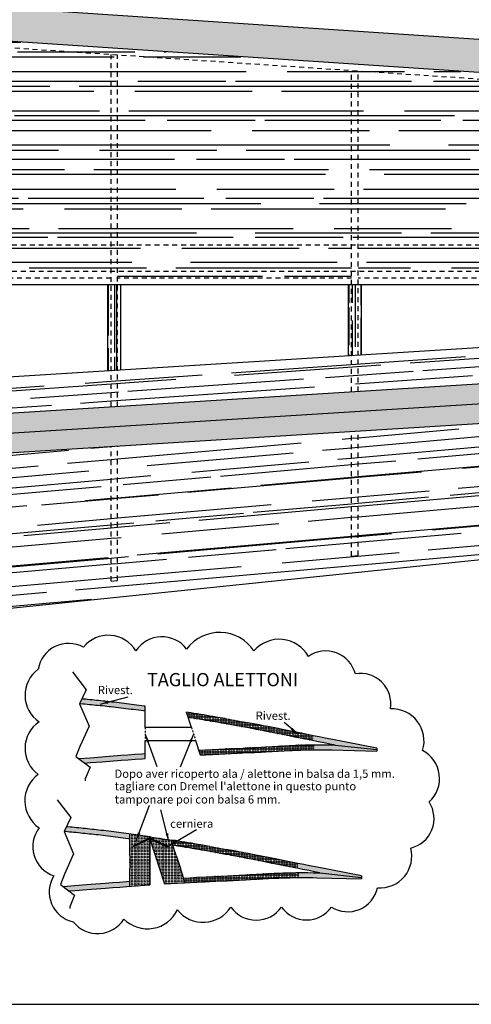
# Model space of a CAD drawing. Units: millimetres. Extents: x 8360 to 10229, y 2078 to 3059.
# Drawn here: x 9050 to 9187, y 2078 to 2376 of the extents above; entities that cross this region are included whole.
import ezdxf

# ---------------------------------------------------------------- set-up
doc = ezdxf.new("R2010")
doc.units = ezdxf.units.MM
doc.linetypes.add('JIS_02_0.7', pattern=[1.35, 0.75, -0.6])
doc.layers.add('LEGNO', color=42, linetype='Continuous')
doc.layers.add('LINEE', color=7, linetype='Continuous')
doc.styles.add('STYLE1', font='verdana.TTF')
doc.dimstyles.new('ISO-25', dxfattribs={"dimtxt": 2.5, "dimasz": 2.5, "dimexe": 1.25, "dimexo": 0.625, "dimtad": 1, "dimtxsty": 'Standard', "dimcen": 2.5, "dimadec": 0, "dimazin": 0, "dimtfac": 1, "dimtmove": 0, "dimatfit": 3, "dimfxl": 0, "dimarcsym": 0})
pattern_1 = [(45, (1823.94464, 194.80526), (0, 0.2694076836), [0.09525, -0.28575]), (135, (1824.012, 194.80526), (-0.2694076836, 0), [0.09525, -0.28575])]
pattern_2 = [(45, (1819.2759, 156.08413), (0, 0.2694076836), [0.09525, -0.28575]), (135, (1819.34326, 156.08413), (-0.2694076836, 0), [0.09525, -0.28575])]

msp = doc.modelspace()

# ---------------------------------------------------------------- hatches: boundary and pattern name
h = msp.add_hatch(color=256)
h.paths.add_polyline_path([(9089.23, 2128.08), (9089.23, 2127.75), (9094.73, 2125.21), (9094.85, 2125.48)])
h.paths.add_polyline_path([(9089.23, 2127.74), (9089.23, 2128.08), (9084.23, 2125.57), (9084.37, 2125.3)])
at = {"layer": 'LEGNO'}
h = msp.add_hatch(dxfattribs=at)
h.set_pattern_fill('CROSS', color=256, scale=0.08, style=0)
h.paths.add_polyline_path([(8422.1, 2421.09), (8422.1, 2411.06), (9443.19, 2343.01), (9443.19, 2353.03)])
h = msp.add_hatch(dxfattribs=at)
h.set_pattern_fill('AR-RROOF', color=256, scale=0.35, style=0)
h.paths.add_polyline_path([(8983.59, 2373.64), (8983.59, 2371.64), (9252.43, 2353.72), (9252.49, 2355.72)])
h = msp.add_hatch(dxfattribs=at)
h.set_pattern_fill('AR-RROOF', color=256, scale=0.35, style=0)
h.paths.add_polyline_path([(9079.51, 2307.66), (9077.51, 2307.66), (9077.51, 2299.66), (9079.51, 2299.66)])
h.paths.add_polyline_path([(9079.51, 2365.24), (9077.51, 2365.38), (9077.51, 2307.66), (9079.51, 2307.66)])
h.paths.add_polyline_path([(9077.51, 2365.38), (9006.58, 2370.1), (9006.58, 2307.66), (9077.51, 2307.66)])
h.paths.add_polyline_path([(9077.51, 2307.66), (9006.58, 2307.66), (9006.58, 2299.66), (9077.51, 2299.66)])
h = msp.add_hatch(dxfattribs=at)
h.set_pattern_fill('AR-RROOF', color=256, scale=0.35, style=0)
h.paths.add_polyline_path([(9152.45, 2360.38), (9150.45, 2360.52), (9150.45, 2307.66), (9152.45, 2307.66)])
h.paths.add_polyline_path([(9150.45, 2360.52), (9079.51, 2365.24), (9079.51, 2307.66), (9150.45, 2307.66)])
h.paths.add_polyline_path([(9150.45, 2307.66), (9079.51, 2307.66), (9079.51, 2299.66), (9150.45, 2299.66)])
h.paths.add_polyline_path([(9150.45, 2299.66), (9079.51, 2299.66), (9079.51, 2297.66), (9150.45, 2297.66)])
h.paths.add_polyline_path([(9150.45, 2297.66), (9079.51, 2297.66), (9079.51, 2295.69), (9150.45, 2295.69)])
h = msp.add_hatch(dxfattribs=at)
h.set_pattern_fill('AR-RROOF', color=256, scale=0.35, style=0)
h.paths.add_polyline_path([(9223.38, 2355.65), (9152.45, 2360.38), (9152.45, 2307.66), (9223.38, 2307.66)])
h.paths.add_polyline_path([(9225.38, 2355.52), (9223.38, 2355.65), (9223.38, 2307.66), (9225.38, 2307.66)])
h.paths.add_polyline_path([(9225.38, 2355.52), (9225.38, 2307.66), (9296.32, 2307.66), (9296.32, 2350.79)])
h.paths.add_polyline_path([(9298.32, 2350.66), (9296.32, 2350.79), (9296.32, 2307.66), (9298.32, 2307.66)])
h = msp.add_hatch(dxfattribs=at)
h.set_pattern_fill('AR-RROOF', color=256, scale=0.35, style=0)
h.paths.add_polyline_path([(8931.64, 2307.66), (8860.71, 2307.66), (8860.71, 2299.66), (8931.64, 2299.66)])
h.paths.add_polyline_path([(9077.51, 2297.66), (9006.58, 2297.66), (9006.58, 2295.69), (9077.51, 2295.69)])
h = msp.add_hatch(dxfattribs=at)
h.set_pattern_fill('AR-RROOF', color=256, scale=0.35, style=0)
h.paths.add_polyline_path([(9223.38, 2307.66), (9152.45, 2307.66), (9152.45, 2299.66), (9223.38, 2299.66)])
h.paths.add_polyline_path([(9225.38, 2307.66), (9223.38, 2307.66), (9223.38, 2299.66), (9225.38, 2299.66)])
h = msp.add_hatch(dxfattribs=at)
h.set_pattern_fill('AR-RROOF', color=256, scale=0.15, angle=90, style=0)
h.paths.add_polyline_path([(9080.51, 2295.69), (9079.51, 2295.69), (9079.51, 2269.83), (9080.51, 2269.9)])
h.paths.add_polyline_path([(9079.51, 2295.69), (9077.51, 2295.69), (9077.51, 2269.71), (9079.51, 2269.83)])
h.paths.add_polyline_path([(9077.51, 2295.69), (9076.51, 2295.69), (9076.51, 2269.65), (9077.51, 2269.71)])
h = msp.add_hatch(dxfattribs=at)
h.set_pattern_fill('AR-RROOF', color=256, scale=0.15, angle=90, style=0)
h.paths.add_polyline_path([(9153.45, 2295.69), (9152.45, 2295.69), (9152.45, 2274.39), (9153.45, 2274.45)])
h.paths.add_polyline_path([(9152.45, 2295.69), (9150.45, 2295.69), (9150.45, 2274.26), (9152.45, 2274.39)])
h.paths.add_polyline_path([(9150.45, 2295.69), (9149.45, 2295.69), (9149.45, 2274.2), (9150.45, 2274.26)])
h = msp.add_hatch(dxfattribs=at)
h.set_pattern_fill('AR-RROOF', color=256, scale=0.35, angle=4, style=0)
h.paths.add_polyline_path([(9079.51, 2269.83), (9077.51, 2269.71), (9077.51, 2258.69), (9079.51, 2258.81)])
h.paths.add_polyline_path([(9150.45, 2274.26), (9079.51, 2269.83), (9079.51, 2258.81), (9150.45, 2263.24)])
h.paths.add_polyline_path([(9152.45, 2274.39), (9150.45, 2274.26), (9150.45, 2263.24), (9152.45, 2263.37)])
h.paths.add_polyline_path([(9223.38, 2278.82), (9152.45, 2274.39), (9152.45, 2263.37), (9223.38, 2267.79)])
h.paths.add_polyline_path([(9225.38, 2278.94), (9223.38, 2278.82), (9223.38, 2267.79), (9225.38, 2267.92)])
h.paths.add_polyline_path([(9296.32, 2283.37), (9225.38, 2278.94), (9225.38, 2267.92), (9296.32, 2272.35)])
h = msp.add_hatch(dxfattribs=at)
h.set_pattern_fill('CROSS', color=256, scale=0.05, style=0)
h.paths.add_polyline_path([(9443.19, 2275.5), (9443.19, 2281.51), (8787.77, 2240.6), (8787.77, 2234.59)])
h = msp.add_hatch(dxfattribs=at)
h.set_pattern_fill('CROSS', color=256, scale=0.05, style=0)
h.paths.add_polyline_path([(9442.69, 2269.46), (9442.69, 2275.47), (8789.77, 2234.72), (8789.77, 2228.7)])
h = msp.add_hatch(dxfattribs=at)
h.set_pattern_fill('AR-RROOF', color=256, scale=0.35, angle=5, style=0)
h.paths.add_polyline_path([(8858.71, 2233.01), (8789.77, 2228.7), (8789.77, 2171.17), (9414.69, 2235.6, 0.071988), (9442.69, 2241.77), (9442.69, 2247.13, -0.007039), (9440.19, 2246.17), (9440.19, 2269.3), (9371.25, 2265), (9371.25, 2236.15), (9369.25, 2235.95), (9369.25, 2264.88), (9298.32, 2260.45), (9298.32, 2228.63), (9296.32, 2228.43), (9296.32, 2260.32), (9225.38, 2255.9), (9225.38, 2221.11), (9223.38, 2220.91), (9223.38, 2255.77), (9152.45, 2251.34), (9152.45, 2213.59), (9150.45, 2213.39), (9150.45, 2251.22), (9079.51, 2246.79), (9079.51, 2206.07), (9077.51, 2205.87), (9077.51, 2246.67), (9006.58, 2242.24), (9006.58, 2198.55), (9004.58, 2198.35), (9004.58, 2242.11), (8985.85, 2240.94), (8985.85, 2214.52), (8945.12, 2211.98), (8945.12, 2238.4), (8933.64, 2237.68), (8933.64, 2191.03), (8931.64, 2190.83), (8931.64, 2237.56), (8860.71, 2233.13), (8860.71, 2183.51), (8858.71, 2183.31)])
h = msp.add_hatch(dxfattribs=at)
h.set_pattern_fill('AR-RROOF', color=256, scale=0.35, angle=4, style=0)
h.paths.add_polyline_path([(9006.58, 2265.28), (9004.58, 2265.16), (9004.58, 2254.14), (9006.58, 2254.26)])
h.paths.add_polyline_path([(9077.51, 2269.71), (9006.58, 2265.28), (9006.58, 2254.26), (9077.51, 2258.69)])
h = msp.add_hatch(dxfattribs=at)
h.set_pattern_fill('AR-RROOF', color=256, scale=0.35, angle=5, style=0)
h.paths.add_polyline_path([(9152.45, 2251.34), (9150.45, 2251.22), (9150.45, 2213.39), (9152.45, 2213.59)])
h.paths.add_polyline_path([(9225.38, 2255.9), (9223.38, 2255.77), (9223.38, 2220.91), (9225.38, 2221.11)])
h.paths.add_polyline_path([(9298.32, 2260.45), (9296.32, 2260.32), (9296.32, 2228.43), (9298.32, 2228.63)])
h.paths.add_polyline_path([(9371.25, 2265), (9369.25, 2264.88), (9369.25, 2235.95), (9371.25, 2236.15)])
h = msp.add_hatch(dxfattribs=at)
h.set_pattern_fill('AR-RROOF', color=256, scale=0.35, angle=5, style=0)
h.paths.add_polyline_path([(8860.71, 2233.13), (8858.71, 2233.01), (8858.71, 2183.31), (8860.71, 2183.51)])
h.paths.add_polyline_path([(8933.64, 2237.68), (8931.64, 2237.56), (8931.64, 2190.83), (8933.64, 2191.03)])
h.paths.add_polyline_path([(8985.85, 2240.94), (8945.12, 2238.4), (8945.12, 2211.98), (8985.85, 2214.52)])
h.paths.add_polyline_path([(9006.58, 2242.24), (9004.58, 2242.11), (9004.58, 2198.35), (9006.58, 2198.55)])
h.paths.add_polyline_path([(9079.51, 2246.79), (9077.51, 2246.67), (9077.51, 2205.87), (9079.51, 2206.07)])
h = msp.add_hatch(dxfattribs=at)
h.set_pattern_fill('CROSS', color=256, scale=0.03, angle=45, style=0)
h.set_pattern_definition(pattern_1)
h.paths.add_polyline_path([(9084.52, 2168.37), (9083.76, 2168.47), (9082.99, 2168.57), (9082.23, 2168.66), (9081.47, 2168.76), (9080.71, 2168.85), (9079.95, 2168.94), (9079.19, 2169.03), (9078.42, 2169.12), (9077.76, 2169.19), (9077.09, 2169.27), (9076.42, 2169.34), (9075.76, 2169.42), (9075.09, 2169.49), (9074.43, 2169.56), (9073.76, 2169.63), (9073.09, 2169.7), (9072.43, 2169.76), (9071.76, 2169.83), (9071.1, 2169.9), (9070.43, 2169.96), (9069.76, 2170.02), (9069.1, 2170.09), (9068.65, 2170.13), (9067.96, 2168.68), (9068.29, 2168.65), (9068.96, 2168.59), (9069.62, 2168.53), (9070.29, 2168.47), (9070.95, 2168.4), (9071.61, 2168.34), (9072.28, 2168.27), (9072.94, 2168.2), (9073.6, 2168.14), (9074.27, 2168.07), (9074.93, 2168), (9075.6, 2167.92), (9076.26, 2167.85), (9076.92, 2167.78), (9077.59, 2167.7), (9078.25, 2167.63), (9079.01, 2167.54), (9079.77, 2167.45), (9080.53, 2167.36), (9081.29, 2167.27), (9082.05, 2167.17), (9082.81, 2167.08), (9083.57, 2166.98), (9084.32, 2166.89), (9085.08, 2166.79), (9085.84, 2166.69), (9086.6, 2166.59), (9087.36, 2166.49), (9087.9, 2166.41), (9087.9, 2167.93), (9087.56, 2167.97), (9086.8, 2168.08), (9086.04, 2168.18), (9085.28, 2168.28)])
h = msp.add_hatch(dxfattribs=at)
h.set_pattern_fill('CROSS', color=256, scale=0.03, angle=45, style=0)
h.set_pattern_definition(pattern_1)
h.paths.add_polyline_path([(9104, 2165.54), (9103.62, 2165.6), (9102.66, 2165.75), (9101.69, 2165.91), (9100.38, 2166.11), (9100.9, 2164.51), (9101.45, 2164.43), (9102.42, 2164.27), (9103.38, 2164.12), (9104.15, 2163.99)])
h.paths.add_polyline_path([(9108.11, 2164.85), (9107.5, 2164.95), (9106.53, 2165.12), (9105.56, 2165.28), (9104.59, 2165.44), (9104, 2165.54), (9104.15, 2163.99), (9104.35, 2163.96), (9105.32, 2163.8), (9106.28, 2163.64), (9107.25, 2163.48), (9108.21, 2163.31), (9108.26, 2163.3)])
h = msp.add_hatch(dxfattribs=at)
h.set_pattern_fill('CROSS', color=256, scale=0.03, angle=45, style=0)
h.set_pattern_definition(pattern_1)
h.paths.add_polyline_path([(9112.09, 2164.16), (9111.94, 2164.19), (9109.43, 2164.62), (9108.47, 2164.79), (9108.11, 2164.85), (9108.26, 2163.3), (9109.18, 2163.15), (9111.68, 2162.71), (9111.83, 2162.68), (9115.98, 2161.93), (9115.83, 2163.49)])
h = msp.add_hatch(dxfattribs=at)
h.set_pattern_fill('CROSS', color=256, scale=0.03, angle=45, style=0)
h.set_pattern_definition(pattern_1)
h.paths.add_polyline_path([(9121.91, 2162.37), (9119.53, 2162.81), (9117.71, 2163.14), (9117.2, 2163.24), (9115.83, 2163.49), (9115.98, 2161.93), (9116.93, 2161.76), (9117.44, 2161.67), (9119.26, 2161.34), (9122.06, 2160.81)])
h.paths.add_polyline_path([(9125.06, 2161.76), (9123.73, 2162.02), (9122.4, 2162.28), (9121.91, 2162.37), (9122.06, 2160.81), (9122.12, 2160.8), (9123.44, 2160.55), (9124.77, 2160.28), (9126.34, 2159.97), (9126.19, 2161.53)])
h = msp.add_hatch(dxfattribs=at)
h.set_pattern_fill('CROSS', color=256, scale=0.03, angle=45, style=0)
h.set_pattern_definition(pattern_1)
h.paths.add_polyline_path([(9133.5, 2160.07), (9129.95, 2160.79), (9128.17, 2161.14), (9126.19, 2161.53), (9126.34, 2159.97), (9127.88, 2159.67), (9129.65, 2159.32), (9133.21, 2158.6), (9134.98, 2158.25), (9138.54, 2157.53), (9138.89, 2157.46), (9138.73, 2159.02), (9135.28, 2159.72)])
h = msp.add_hatch(dxfattribs=at)
h.set_pattern_fill('CROSS', color=256, scale=0.03, angle=45, style=0)
h.set_pattern_definition(pattern_1)
h.paths.add_polyline_path([(9145.43, 2156.17), (9144.55, 2156.19), (9143.48, 2156.21), (9141.81, 2156.23), (9141.21, 2156.23), (9140.61, 2156.23), (9140.01, 2156.23), (9139.42, 2156.23), (9139.01, 2156.23), (9139.15, 2154.73), (9139.43, 2154.73), (9140.02, 2154.73), (9140.61, 2154.73), (9141.2, 2154.73), (9141.8, 2154.73), (9143.45, 2154.71), (9144.52, 2154.69), (9158.12, 2154.33), (9158.13, 2154.78)])
h.paths.add_polyline_path([(9144.16, 2157.94), (9142.39, 2158.29), (9140.61, 2158.64), (9138.83, 2159), (9138.73, 2159.02), (9138.89, 2157.46), (9140.31, 2157.17), (9142.1, 2156.82), (9143.88, 2156.47), (9145.43, 2156.17), (9158.13, 2154.78), (9158.13, 2155.22)])
h = msp.add_hatch(dxfattribs=at)
h.set_pattern_fill('CROSS', color=256, scale=0.03, angle=45, style=0)
h.set_pattern_definition(pattern_1)
h.paths.add_polyline_path([(9109.09, 2154.84), (9108.2, 2154.8), (9106.06, 2154.69), (9104.13, 2154.59), (9104.61, 2153.11), (9106.14, 2153.19), (9108.27, 2153.3), (9109.24, 2153.35)])
h = msp.add_hatch(dxfattribs=at)
h.set_pattern_fill('CROSS', color=256, scale=0.03, angle=45, style=0)
h.set_pattern_definition(pattern_1)
h.paths.add_polyline_path([(9122.58, 2155.52), (9120.99, 2155.44), (9117.44, 2155.26), (9113.88, 2155.09), (9109.09, 2154.84), (9109.24, 2153.35), (9113.96, 2153.59), (9117.51, 2153.76), (9121.07, 2153.94), (9122.72, 2154.03)])
h = msp.add_hatch(dxfattribs=at)
h.set_pattern_fill('CROSS', color=256, scale=0.03, angle=45, style=0)
h.set_pattern_definition(pattern_1)
h.paths.add_polyline_path([(9139.01, 2156.23), (9138.82, 2156.22), (9138.22, 2156.22), (9137.62, 2156.21), (9137.03, 2156.2), (9136.35, 2156.18), (9135.68, 2156.17), (9135.01, 2156.14), (9134.34, 2156.12), (9133.67, 2156.1), (9133, 2156.07), (9132.33, 2156.04), (9131.65, 2156.01), (9129.87, 2155.93), (9128.09, 2155.83), (9126.31, 2155.73), (9124.34, 2155.62), (9122.96, 2155.54), (9122.58, 2155.52), (9122.72, 2154.03), (9123.04, 2154.05), (9124.42, 2154.12), (9126.4, 2154.23), (9128.17, 2154.33), (9129.95, 2154.43), (9131.72, 2154.51), (9132.39, 2154.54), (9133.06, 2154.57), (9133.72, 2154.6), (9134.39, 2154.62), (9135.06, 2154.65), (9135.72, 2154.67), (9136.39, 2154.68), (9137.06, 2154.7), (9137.65, 2154.71), (9138.24, 2154.72), (9138.83, 2154.72), (9139.15, 2154.73)])
h = msp.add_hatch(dxfattribs=at)
h.set_pattern_fill('CROSS', color=256, scale=0.03, angle=45, style=0)
h.set_pattern_definition(pattern_1)
h.paths.add_polyline_path([(9087.9, 2153.59), (9086.84, 2153.51), (9084.71, 2153.36), (9082.58, 2153.21), (9080.44, 2153.05), (9074.75, 2152.61), (9071.2, 2152.33), (9067.65, 2152.06), (9069.45, 2150.7), (9071.31, 2150.84), (9074.87, 2151.12), (9080.55, 2151.55), (9082.69, 2151.71), (9084.82, 2151.87), (9086.95, 2152.02), (9087.9, 2152.08)])
h = msp.add_hatch(dxfattribs=at)
h.set_pattern_fill('CROSS', color=256, scale=0.03, angle=45, style=0)
h.set_pattern_definition(pattern_2)
h.paths.add_polyline_path([(9079.85, 2129.65), (9079.09, 2129.75), (9078.32, 2129.85), (9077.56, 2129.94), (9076.8, 2130.04), (9076.04, 2130.13), (9075.28, 2130.22), (9074.52, 2130.31), (9073.75, 2130.4), (9073.09, 2130.47), (9072.42, 2130.55), (9071.75, 2130.62), (9071.09, 2130.69), (9070.42, 2130.77), (9069.76, 2130.84), (9069.09, 2130.91), (9068.43, 2130.97), (9067.76, 2131.04), (9067.09, 2131.11), (9066.43, 2131.18), (9065.76, 2131.24), (9065.09, 2131.3), (9064.43, 2131.36), (9063.98, 2131.41), (9063.29, 2129.96), (9063.62, 2129.93), (9064.29, 2129.87), (9064.95, 2129.81), (9065.62, 2129.75), (9066.28, 2129.68), (9066.95, 2129.62), (9067.61, 2129.55), (9068.27, 2129.48), (9068.94, 2129.41), (9069.6, 2129.35), (9070.26, 2129.27), (9070.93, 2129.2), (9071.59, 2129.13), (9072.25, 2129.06), (9072.92, 2128.98), (9073.58, 2128.91), (9074.34, 2128.82), (9075.1, 2128.73), (9075.86, 2128.64), (9076.62, 2128.55), (9077.38, 2128.45), (9078.14, 2128.36), (9078.9, 2128.26), (9079.66, 2128.17), (9080.42, 2128.07), (9081.17, 2127.97), (9081.93, 2127.87), (9082.69, 2127.77), (9083.23, 2127.69), (9083.23, 2129.21), (9082.89, 2129.25), (9082.13, 2129.35), (9081.37, 2129.46), (9080.61, 2129.55)])
h = msp.add_hatch(dxfattribs=at)
h.set_pattern_fill('CROSS', color=256, scale=0.05, angle=45, style=0)
h.set_pattern_definition([(45, (1823.94464, 194.80526), (3e-17, 0.449012806), [0.15875, -0.47625]), (135, (1824.0569, 194.80526), (-0.449012806, 3e-17), [0.15875, -0.47625])])
h.paths.add_polyline_path([(9095.71, 2127.39), (9089.23, 2128.4), (9089.23, 2128.08), (9094.85, 2125.48), (9094.73, 2125.21), (9089.3, 2127.72), (9093.73, 2114.08), (9099.94, 2114.39), (9098.53, 2118.74), (9097.23, 2122.74)])
h.paths.add_polyline_path([(9089.23, 2127.74), (9084.37, 2125.3), (9084.23, 2125.57), (9089.23, 2128.08), (9089.23, 2128.4), (9083.23, 2129.21), (9083.23, 2122.74), (9083.23, 2118.74), (9083.23, 2113.36), (9089.23, 2113.78)])
h = msp.add_hatch(dxfattribs=at)
h.set_pattern_fill('CROSS', color=256, scale=0.03, angle=45, style=0)
h.set_pattern_definition(pattern_2)
h.paths.add_polyline_path([(9099.33, 2126.81), (9098.96, 2126.88), (9097.99, 2127.03), (9097.02, 2127.19), (9095.71, 2127.39), (9096.23, 2125.79), (9096.78, 2125.71), (9097.75, 2125.55), (9098.72, 2125.4), (9099.48, 2125.27)])
h.paths.add_polyline_path([(9103.44, 2126.13), (9102.83, 2126.23), (9101.86, 2126.4), (9100.89, 2126.56), (9099.92, 2126.72), (9099.33, 2126.81), (9099.48, 2125.27), (9099.68, 2125.24), (9100.65, 2125.08), (9101.61, 2124.92), (9102.58, 2124.75), (9103.55, 2124.59), (9103.59, 2124.58)])
h = msp.add_hatch(dxfattribs=at)
h.set_pattern_fill('CROSS', color=256, scale=0.03, angle=45, style=0)
h.set_pattern_definition(pattern_2)
h.paths.add_polyline_path([(9107.42, 2125.44), (9107.27, 2125.47), (9104.77, 2125.9), (9103.8, 2126.07), (9103.44, 2126.13), (9103.59, 2124.58), (9104.51, 2124.43), (9107.01, 2123.99), (9107.16, 2123.96), (9111.31, 2123.21), (9111.16, 2124.77)])
h = msp.add_hatch(dxfattribs=at)
h.set_pattern_fill('CROSS', color=256, scale=0.03, angle=45, style=0)
h.set_pattern_definition(pattern_2)
h.paths.add_polyline_path([(9117.24, 2123.65), (9114.87, 2124.09), (9113.04, 2124.42), (9112.53, 2124.52), (9111.16, 2124.77), (9111.31, 2123.21), (9112.26, 2123.04), (9112.77, 2122.95), (9114.59, 2122.61), (9117.39, 2122.09)])
h.paths.add_polyline_path([(9120.39, 2123.03), (9119.06, 2123.3), (9117.73, 2123.55), (9117.24, 2123.65), (9117.39, 2122.09), (9117.45, 2122.08), (9118.78, 2121.82), (9120.1, 2121.56), (9121.67, 2121.25), (9121.52, 2122.81)])
h = msp.add_hatch(dxfattribs=at)
h.set_pattern_fill('CROSS', color=256, scale=0.03, angle=45, style=0)
h.set_pattern_definition(pattern_2)
h.paths.add_polyline_path([(9128.83, 2121.35), (9125.28, 2122.07), (9123.5, 2122.42), (9121.52, 2122.81), (9121.67, 2121.25), (9123.21, 2120.95), (9124.99, 2120.6), (9128.54, 2119.88), (9130.32, 2119.53), (9133.87, 2118.81), (9134.22, 2118.74), (9134.07, 2120.3), (9130.61, 2121)])
h = msp.add_hatch(dxfattribs=at)
h.set_pattern_fill('CROSS', color=256, scale=0.03, angle=45, style=0)
h.set_pattern_definition(pattern_2)
h.paths.add_polyline_path([(9140.76, 2117.44), (9139.89, 2117.47), (9138.81, 2117.49), (9137.14, 2117.51), (9136.54, 2117.51), (9135.94, 2117.51), (9135.34, 2117.51), (9134.75, 2117.51), (9134.34, 2117.5), (9134.49, 2116.01), (9134.76, 2116.01), (9135.35, 2116.01), (9135.94, 2116.01), (9136.53, 2116.01), (9137.13, 2116.01), (9138.78, 2115.99), (9139.85, 2115.97), (9153.46, 2115.61), (9153.46, 2116.06)])
h.paths.add_polyline_path([(9139.5, 2119.22), (9137.72, 2119.57), (9135.94, 2119.92), (9134.16, 2120.28), (9134.07, 2120.3), (9134.22, 2118.74), (9135.65, 2118.45), (9137.43, 2118.1), (9139.21, 2117.75), (9140.76, 2117.44), (9153.46, 2116.06), (9153.46, 2116.5)])
h = msp.add_hatch(dxfattribs=at)
h.set_pattern_fill('CROSS', color=256, scale=0.03, angle=45, style=0)
h.set_pattern_definition(pattern_2)
h.paths.add_polyline_path([(9104.42, 2116.12), (9103.53, 2116.08), (9101.39, 2115.97), (9099.46, 2115.87), (9099.94, 2114.39), (9101.47, 2114.47), (9103.6, 2114.58), (9104.57, 2114.63)])
h = msp.add_hatch(dxfattribs=at)
h.set_pattern_fill('CROSS', color=256, scale=0.03, angle=45, style=0)
h.set_pattern_definition(pattern_2)
h.paths.add_polyline_path([(9117.91, 2116.8), (9116.32, 2116.72), (9112.77, 2116.54), (9109.21, 2116.36), (9104.42, 2116.12), (9104.57, 2114.63), (9109.29, 2114.87), (9112.84, 2115.04), (9116.4, 2115.22), (9118.05, 2115.31)])
h = msp.add_hatch(dxfattribs=at)
h.set_pattern_fill('CROSS', color=256, scale=0.03, angle=45, style=0)
h.set_pattern_definition(pattern_2)
h.paths.add_polyline_path([(9134.34, 2117.5), (9134.15, 2117.5), (9133.55, 2117.5), (9132.96, 2117.49), (9132.36, 2117.48), (9131.68, 2117.46), (9131.01, 2117.44), (9130.34, 2117.42), (9129.67, 2117.4), (9129, 2117.38), (9128.33, 2117.35), (9127.66, 2117.32), (9126.99, 2117.29), (9125.2, 2117.2), (9123.42, 2117.1), (9121.64, 2117.01), (9119.67, 2116.9), (9118.29, 2116.82), (9117.91, 2116.8), (9118.05, 2115.31), (9118.37, 2115.33), (9119.75, 2115.4), (9121.73, 2115.51), (9123.5, 2115.61), (9125.28, 2115.71), (9127.06, 2115.79), (9127.72, 2115.82), (9128.39, 2115.85), (9129.06, 2115.88), (9129.72, 2115.9), (9130.39, 2115.92), (9131.06, 2115.94), (9131.72, 2115.96), (9132.39, 2115.98), (9132.98, 2115.99), (9133.57, 2116), (9134.17, 2116), (9134.49, 2116.01)])
h = msp.add_hatch(dxfattribs=at)
h.set_pattern_fill('CROSS', color=256, scale=0.03, angle=45, style=0)
h.set_pattern_definition(pattern_2)
h.paths.add_polyline_path([(9083.23, 2114.87), (9082.18, 2114.79), (9080.04, 2114.64), (9077.91, 2114.49), (9075.77, 2114.33), (9070.08, 2113.89), (9066.53, 2113.61), (9062.98, 2113.34), (9064.78, 2111.97), (9066.65, 2112.12), (9070.2, 2112.4), (9075.88, 2112.83), (9078.02, 2112.99), (9080.15, 2113.14), (9082.28, 2113.3), (9083.23, 2113.36)])

# ---------------------------------------------------------------- linework, layer by layer
for p, q in [((9443.19, 2353.03), (8422.1, 2421.09)), ((9443.19, 2343.01), (8422.1, 2411.06)), ((8787.77, 2240.6), (9443.19, 2281.51)), ((8787.77, 2234.59), (9443.19, 2275.5)), ((8789.77, 2228.7), (9442.69, 2269.46)), ((8422.1, 2133.26), (9414.69, 2235.6)), ((9150.45, 2213.39), (9152.45, 2213.59)), ((9077.51, 2205.87), (9079.51, 2206.07)), ((9065.85, 2178.31), (9069.96, 2172.89)), ((9069.96, 2172.89), (9067.96, 2168.68)), ((9067.96, 2168.68), (9070.84, 2161.89)), ((9087.9, 2161.46), (9087.9, 2167.93)), ((9101.89, 2161.46), (9100.38, 2166.11)), ((9112.09, 2164.16), (9117.2, 2163.24)), ((9070.84, 2161.89), (9068.05, 2155.73)), ((9101.89, 2161.46), (9087.9, 2161.46)), ((9116.93, 2161.76), (9111.83, 2162.68)), ((9087.9, 2152.08), (9087.9, 2157.46)), ((9103.19, 2157.46), (9087.9, 2157.46)), ((9104.61, 2153.11), (9103.19, 2157.46)), ((9068.05, 2155.73), (9066.88, 2152.65)), ((9145.43, 2156.17), (9158.13, 2154.78)), ((9158.13, 2155.22), (9158.12, 2154.33)), ((9066.88, 2152.65), (9071.14, 2149.42)), ((9071.14, 2149.42), (9069.67, 2145.9)), ((9069.67, 2145.9), (9069.67, 2145.31)), ((9061.18, 2139.59), (9065.29, 2134.16)), ((9065.29, 2134.16), (9063.29, 2129.96)), ((9063.29, 2129.96), (9066.17, 2123.16)), ((9083.23, 2122.74), (9083.23, 2129.21)), ((9089.23, 2128.08), (9084.23, 2125.57)), ((9089.24, 2127.75), (9084.37, 2125.3)), ((9089.23, 2128.4), (9089.23, 2113.78)), ((9089.23, 2128.4), (9095.71, 2127.39)), ((9089.23, 2128.08), (9094.85, 2125.48)), ((9089.23, 2127.75), (9094.73, 2125.21)), ((9089.3, 2127.72), (9093.73, 2114.08)), ((9084.23, 2125.57), (9084.37, 2125.3)), ((9094.85, 2125.48), (9094.73, 2125.21)), ((9097.23, 2122.74), (9095.71, 2127.39)), ((9107.42, 2125.44), (9112.53, 2124.52)), ((9066.17, 2123.16), (9063.38, 2117.01)), ((9083.23, 2122.74), (9083.23, 2118.74)), ((9097.23, 2122.74), (9098.53, 2118.74)), ((9112.26, 2123.04), (9107.16, 2123.96)), ((9083.23, 2113.36), (9083.23, 2118.74)), ((9099.94, 2114.39), (9098.53, 2118.74)), ((9063.38, 2117.01), (9062.21, 2113.93)), ((9140.76, 2117.44), (9153.46, 2116.06)), ((9153.46, 2116.5), (9153.46, 2115.61)), ((9062.21, 2113.93), (9066.47, 2110.7)), ((9066.47, 2110.7), (9065, 2107.18)), ((9065, 2107.18), (9065, 2106.59))]:
    msp.add_line(p, q)
at = {"linetype": 'JIS_02_0.7', "ltscale": 2}
for p, q in [((9443.19, 2341), (8422.1, 2409.06)), ((9077.51, 2258.69), (9077.51, 2365.38)), ((9079.51, 2258.81), (9079.51, 2365.24)), ((9150.45, 2263.24), (9150.45, 2360.52)), ((9152.45, 2263.37), (9152.45, 2360.38)), ((9443.19, 2307.66), (8422.1, 2307.66)), ((9443.19, 2299.66), (8422.1, 2299.66)), ((9077.51, 2297.66), (9006.58, 2297.66)), ((9150.45, 2297.66), (9079.51, 2297.66)), ((9223.38, 2297.66), (9152.45, 2297.66)), ((9150.45, 2213.39), (9150.45, 2251.22)), ((9152.45, 2213.59), (9152.45, 2251.34)), ((9077.51, 2205.87), (9077.51, 2246.67)), ((9079.51, 2206.07), (9079.51, 2246.79))]:
    msp.add_line(p, q, dxfattribs=at)
at = {"color": 48}
for p, q in [((8637.27, 2295.69), (9437.23, 2295.69)), ((9076.51, 2269.65), (9076.51, 2295.69)), ((9080.51, 2269.9), (9080.51, 2295.69)), ((9149.45, 2274.2), (9149.45, 2295.69)), ((9153.45, 2274.45), (9153.45, 2295.69)), ((8785.09, 2251.46), (9443.19, 2292.54))]:
    msp.add_line(p, q, dxfattribs=at)
at = {"color": 44}
msp.add_line((9153.45, 2263.37), (9153.45, 2263.43), dxfattribs=at)
at = {"color": 1, "linetype": 'JIS_02_0.7', "ltscale": 0.7}
for p, q in [((9087.9, 2161.46), (9087.9, 2157.46)), ((9101.89, 2161.46), (9103.19, 2157.46))]:
    msp.add_line(p, q, dxfattribs=at)
at = {"color": 1}
msp.add_line((8360.48, 2077.6), (10110.48, 2077.6), dxfattribs=at)
msp.add_lwpolyline([(9100.43, 2185.26, 0.520567), (9085.06, 2184.7, 0.520567), (9069.14, 2185.82, 0.520567), (9055.44, 2179.12, 0.520567), (9055.72, 2163.2, 0.520567), (9055.44, 2147.29, 0.520567), (9055.72, 2131.09, 0.520567), (9060.19, 2116.57, 0.520567), (9066.06, 2102.61, 0.520567), (9081.43, 2103.45, 0.520567), (9097.64, 2106.24, 0.520567), (9113.85, 2107.08, 0.520567), (9129.21, 2107.08, 0.520567), (9144.3, 2107.08, 0.520567), (9158.28, 2112.94, 0.520567), (9168.34, 2124.95, 0.520567), (9173.93, 2138.91, 0.520567), (9171.97, 2154.55, 0.520567), (9162.19, 2167.11, 0.520567), (9151.57, 2177.72, 0.520567), (9137.32, 2183.03, 0.520567), (9120.83, 2184.7, 0.520567)], format="xyb", close=True)
for points in [[(9087.9, 2167.93), (9087.56, 2167.97), (9086.8, 2168.08), (9086.04, 2168.18), (9085.28, 2168.28), (9084.52, 2168.37), (9083.76, 2168.47), (9082.99, 2168.57), (9082.23, 2168.66), (9081.47, 2168.76), (9080.71, 2168.85), (9079.95, 2168.94), (9079.19, 2169.03), (9078.42, 2169.12), (9077.76, 2169.19), (9077.09, 2169.27), (9076.42, 2169.34), (9075.76, 2169.42), (9075.09, 2169.49), (9074.43, 2169.56), (9073.76, 2169.63), (9073.09, 2169.7), (9072.43, 2169.76), (9071.76, 2169.83), (9071.1, 2169.9), (9070.43, 2169.96), (9069.76, 2170.02), (9069.1, 2170.09), (9068.65, 2170.13)], [(9087.9, 2166.41), (9087.36, 2166.49), (9086.6, 2166.59), (9085.84, 2166.69), (9085.08, 2166.79), (9084.32, 2166.89), (9083.57, 2166.98), (9082.81, 2167.08), (9082.05, 2167.17), (9081.29, 2167.27), (9080.53, 2167.36), (9079.77, 2167.45), (9079.01, 2167.54), (9078.25, 2167.63), (9077.59, 2167.7), (9076.92, 2167.78), (9076.26, 2167.85), (9075.6, 2167.92), (9074.93, 2168), (9074.27, 2168.07), (9073.6, 2168.14), (9072.94, 2168.2), (9072.28, 2168.27), (9071.61, 2168.34), (9070.95, 2168.4), (9070.29, 2168.47), (9069.62, 2168.53), (9068.96, 2168.59), (9068.29, 2168.65), (9067.96, 2168.68)], [(9112.09, 2164.16), (9111.94, 2164.19), (9109.43, 2164.62), (9108.47, 2164.79), (9107.5, 2164.95), (9106.53, 2165.12), (9105.56, 2165.28), (9104.59, 2165.44), (9103.62, 2165.6), (9102.66, 2165.75), (9101.69, 2165.91), (9100.38, 2166.11)], [(9111.83, 2162.68), (9111.68, 2162.71), (9109.18, 2163.15), (9108.21, 2163.31), (9107.25, 2163.48), (9106.28, 2163.64), (9105.32, 2163.8), (9104.35, 2163.96), (9103.38, 2164.12), (9102.42, 2164.27), (9101.45, 2164.43), (9100.9, 2164.51)], [(9145.43, 2156.17), (9143.88, 2156.47), (9142.1, 2156.82), (9140.31, 2157.17), (9138.54, 2157.53), (9134.98, 2158.25), (9133.21, 2158.6), (9129.65, 2159.32), (9127.88, 2159.67), (9124.77, 2160.28), (9123.44, 2160.55), (9122.12, 2160.8), (9119.26, 2161.34), (9117.44, 2161.67), (9116.93, 2161.76)], [(9158.13, 2155.22), (9144.16, 2157.94), (9142.39, 2158.29), (9140.61, 2158.64), (9138.83, 2159), (9135.28, 2159.72), (9133.5, 2160.07), (9129.95, 2160.79), (9128.17, 2161.14), (9125.06, 2161.76), (9123.73, 2162.02), (9122.4, 2162.28), (9119.53, 2162.81), (9117.71, 2163.14), (9117.2, 2163.24)], [(9104.13, 2154.59), (9106.06, 2154.69), (9108.2, 2154.8), (9113.88, 2155.09), (9117.44, 2155.26), (9120.99, 2155.44), (9122.96, 2155.54), (9124.34, 2155.62), (9126.31, 2155.73), (9128.09, 2155.83), (9129.87, 2155.93), (9131.65, 2156.01), (9132.33, 2156.04), (9133, 2156.07), (9133.67, 2156.1), (9134.34, 2156.12), (9135.01, 2156.14), (9135.68, 2156.17), (9136.35, 2156.18), (9137.03, 2156.2), (9137.62, 2156.21), (9138.22, 2156.22), (9138.82, 2156.22), (9139.42, 2156.23), (9140.01, 2156.23), (9140.61, 2156.23), (9141.21, 2156.23), (9141.81, 2156.23), (9143.48, 2156.21), (9144.55, 2156.19), (9145.43, 2156.17)], [(9104.61, 2153.11), (9106.14, 2153.19), (9108.27, 2153.3), (9113.96, 2153.59), (9117.51, 2153.76), (9121.07, 2153.94), (9123.04, 2154.05), (9124.42, 2154.12), (9126.4, 2154.23), (9128.17, 2154.33), (9129.95, 2154.43), (9131.72, 2154.51), (9132.39, 2154.54), (9133.06, 2154.57), (9133.72, 2154.6), (9134.39, 2154.62), (9135.06, 2154.65), (9135.72, 2154.67), (9136.39, 2154.68), (9137.06, 2154.7), (9137.65, 2154.71), (9138.24, 2154.72), (9138.83, 2154.72), (9139.43, 2154.73), (9140.02, 2154.73), (9140.61, 2154.73), (9141.2, 2154.73), (9141.8, 2154.73), (9143.45, 2154.71), (9144.52, 2154.69), (9158.12, 2154.33)], [(9067.65, 2152.06), (9071.2, 2152.33), (9074.75, 2152.61), (9080.44, 2153.05), (9082.58, 2153.21), (9084.71, 2153.36), (9086.84, 2153.51), (9087.9, 2153.59)], [(9069.45, 2150.7), (9071.31, 2150.84), (9074.87, 2151.12), (9080.55, 2151.55), (9082.69, 2151.71), (9084.82, 2151.87), (9086.95, 2152.02), (9087.9, 2152.08)], [(9089.23, 2128.4), (9082.89, 2129.25), (9082.13, 2129.35), (9081.37, 2129.46), (9080.61, 2129.55), (9079.85, 2129.65), (9079.09, 2129.75), (9078.32, 2129.85), (9077.56, 2129.94), (9076.8, 2130.04), (9076.04, 2130.13), (9075.28, 2130.22), (9074.52, 2130.31), (9073.75, 2130.4), (9073.09, 2130.47), (9072.42, 2130.55), (9071.75, 2130.62), (9071.09, 2130.69), (9070.42, 2130.77), (9069.76, 2130.84), (9069.09, 2130.91), (9068.43, 2130.97), (9067.76, 2131.04), (9067.09, 2131.11), (9066.43, 2131.18), (9065.76, 2131.24), (9065.09, 2131.3), (9064.43, 2131.36), (9063.98, 2131.41)], [(9083.23, 2127.69), (9082.69, 2127.77), (9081.93, 2127.87), (9081.17, 2127.97), (9080.42, 2128.07), (9079.66, 2128.17), (9078.9, 2128.26), (9078.14, 2128.36), (9077.38, 2128.45), (9076.62, 2128.55), (9075.86, 2128.64), (9075.1, 2128.73), (9074.34, 2128.82), (9073.58, 2128.91), (9072.92, 2128.98), (9072.25, 2129.06), (9071.59, 2129.13), (9070.93, 2129.2), (9070.26, 2129.27), (9069.6, 2129.35), (9068.94, 2129.41), (9068.27, 2129.48), (9067.61, 2129.55), (9066.95, 2129.62), (9066.28, 2129.68), (9065.62, 2129.75), (9064.95, 2129.81), (9064.29, 2129.87), (9063.62, 2129.93), (9063.29, 2129.96)], [(9107.42, 2125.44), (9107.27, 2125.47), (9104.77, 2125.9), (9103.8, 2126.07), (9102.83, 2126.23), (9101.86, 2126.4), (9100.89, 2126.56), (9099.92, 2126.72), (9098.96, 2126.88), (9097.99, 2127.03), (9097.02, 2127.19), (9095.71, 2127.39)], [(9107.16, 2123.96), (9107.01, 2123.99), (9104.51, 2124.43), (9103.55, 2124.59), (9102.58, 2124.75), (9101.61, 2124.92), (9100.65, 2125.08), (9099.68, 2125.24), (9098.72, 2125.4), (9097.75, 2125.55), (9096.78, 2125.71), (9096.23, 2125.79)], [(9153.46, 2116.5), (9139.5, 2119.22), (9137.72, 2119.57), (9135.94, 2119.92), (9134.16, 2120.28), (9130.61, 2121), (9128.83, 2121.35), (9125.28, 2122.07), (9123.5, 2122.42), (9120.39, 2123.03), (9119.06, 2123.3), (9117.73, 2123.55), (9114.87, 2124.09), (9113.04, 2124.42), (9112.53, 2124.52)], [(9140.76, 2117.44), (9139.21, 2117.75), (9137.43, 2118.1), (9135.65, 2118.45), (9133.87, 2118.81), (9130.32, 2119.53), (9128.54, 2119.88), (9124.99, 2120.6), (9123.21, 2120.95), (9120.1, 2121.56), (9118.78, 2121.82), (9117.45, 2122.08), (9114.59, 2122.61), (9112.77, 2122.95), (9112.26, 2123.04)], [(9093.73, 2114.08), (9101.47, 2114.47), (9103.6, 2114.58), (9109.29, 2114.87), (9112.84, 2115.04), (9116.4, 2115.22), (9118.37, 2115.33), (9119.75, 2115.4), (9121.73, 2115.51), (9123.5, 2115.61), (9125.28, 2115.71), (9127.06, 2115.79), (9127.72, 2115.82), (9128.39, 2115.85), (9129.06, 2115.88), (9129.72, 2115.9), (9130.39, 2115.92), (9131.06, 2115.94), (9131.72, 2115.96), (9132.39, 2115.98), (9132.98, 2115.99), (9133.57, 2116), (9134.17, 2116), (9134.76, 2116.01), (9135.35, 2116.01), (9135.94, 2116.01), (9136.53, 2116.01), (9137.13, 2116.01), (9138.78, 2115.99), (9139.85, 2115.97), (9153.46, 2115.61)], [(9099.46, 2115.87), (9101.39, 2115.97), (9103.53, 2116.08), (9109.21, 2116.36), (9112.77, 2116.54), (9116.32, 2116.72), (9118.29, 2116.82), (9119.67, 2116.9), (9121.64, 2117.01), (9123.42, 2117.1), (9125.2, 2117.2), (9126.99, 2117.29), (9127.66, 2117.32), (9128.33, 2117.35), (9129, 2117.38), (9129.67, 2117.4), (9130.34, 2117.42), (9131.01, 2117.44), (9131.68, 2117.46), (9132.36, 2117.48), (9132.96, 2117.49), (9133.55, 2117.5), (9134.15, 2117.5), (9134.75, 2117.51), (9135.34, 2117.51), (9135.94, 2117.51), (9136.54, 2117.51), (9137.14, 2117.51), (9138.81, 2117.49), (9139.89, 2117.47), (9140.76, 2117.44)], [(9062.98, 2113.34), (9066.53, 2113.61), (9070.08, 2113.89), (9075.77, 2114.33), (9077.91, 2114.49), (9080.04, 2114.64), (9082.18, 2114.79), (9083.23, 2114.87)], [(9064.78, 2111.97), (9066.65, 2112.12), (9070.2, 2112.4), (9075.88, 2112.83), (9078.02, 2112.99), (9080.15, 2113.14), (9082.28, 2113.3), (9089.23, 2113.78)]]:
    msp.add_lwpolyline(points)

# ---------------------------------------------------------------- texts
at = {"color": 3, "style": 'STYLE1'}
msp.add_text('TAGLIO ALETTONI', height=4, dxfattribs=at).set_placement((9088.43, 2173.99))
at = {"style": 'STYLE1'}
for s, p in [('Rivest.', (9073.51, 2171.6)), ('Rivest.', (9121.35, 2163.82)), ('cerniera', (9095.43, 2131.09))]:
    msp.add_text(s, height=2.5, dxfattribs=at).set_placement(p)
at = {"layer": 'LINEE', "color": 1, "linetype": 'Continuous', "style": 'STYLE1'}
for s, p in [('Dopo aver ricoperto ala / alettone in balsa da 1,5 mm.', (9078.57, 2146.23)), ("tagliare con Dremel l'alettone in questo punto", (9078.65, 2142.45)), ('tamponare poi con balsa 6 mm.', (9078.65, 2138.44))]:
    msp.add_text(s, height=2.5, dxfattribs=at).set_placement(p)

# ---------------------------------------------------------------- leaders
for points in [[(9074.24, 2168.53), (9082.66, 2170.77)], [(9134.22, 2159.43), (9129.97, 2162.99)], [(9094.63, 2125.46), (9103.4, 2130.54)]]:
    msp.add_leader(points, dimstyle='ISO-25', override={"dimgap": 0.625, "dimtad": 0})
at = {"color": 1}
for points in [[(9087.9, 2159.46), (9091.38, 2149.69)], [(9102.54, 2159.46), (9098.42, 2149.45)], [(9085.13, 2127.13), (9089.16, 2137.9)], [(9095.06, 2126.96), (9092.56, 2136.55)]]:
    msp.add_leader(points, dimstyle='ISO-25', override={"dimgap": 0.625, "dimtad": 0}, dxfattribs=at)

doc.saveas('drawing.dxf')
